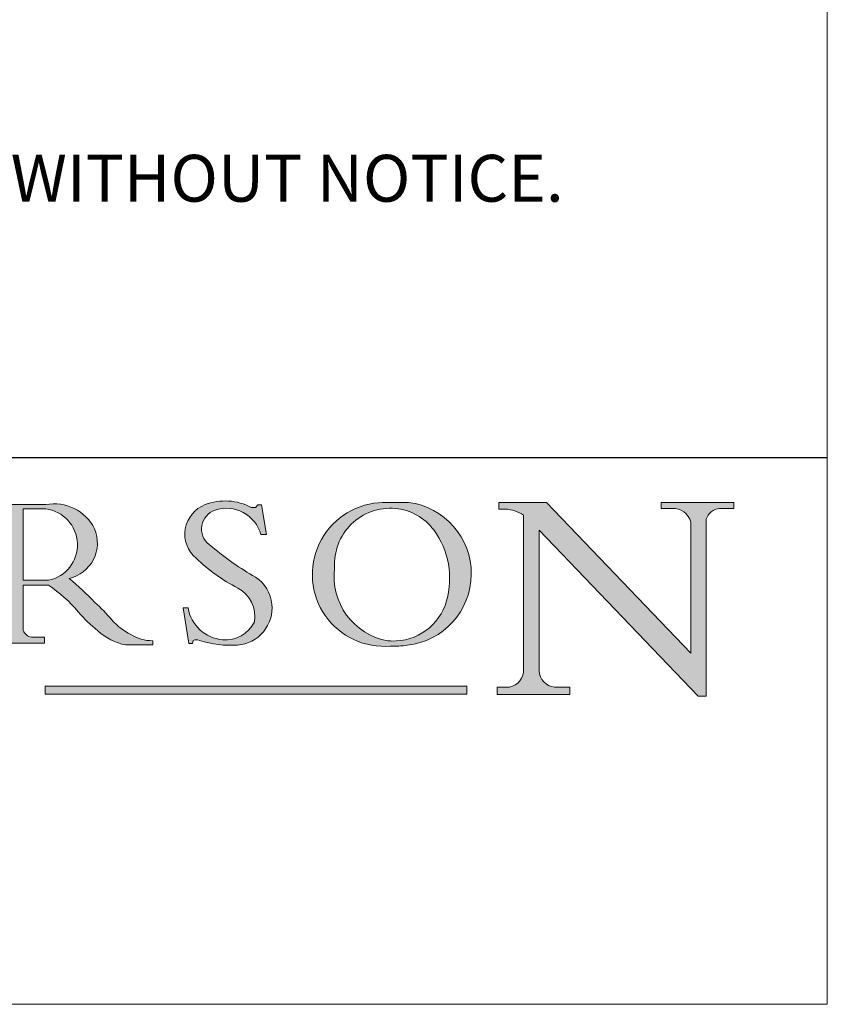
# Model space of a CAD drawing. Units: millimetres. Extents: x 732 to 1839, y 1165 to 1948.
# Drawn here: x 1787 to 1839, y 1165 to 1228 of the extents above; entities that cross this region are included whole.
import ezdxf

# ---------------------------------------------------------------- set-up
doc = ezdxf.new("R2010")
doc.units = ezdxf.units.MM
doc.header["$LTSCALE"] = 0.25
doc.linetypes.add('CONTINUOUS_ACAD', pattern=[0])
doc.layers.get('0').update_dxf_attribs({"lineweight": 0})
doc.layers.add('Border', color=7, linetype='Continuous', lineweight=0)
doc.layers.add('Notes', color=7, linetype='Continuous', lineweight=0)
doc.styles.get("Standard").update_dxf_attribs({"font": 'ARIAL.TTF'})

# ---------------------------------------------------------------- blocks, each defined once
blk = doc.blocks.new('Title Blocks ISO')
h = blk.add_hatch(color=256)
edge = h.paths.add_edge_path(flags=16)
edge.add_line((148.540817945555, 37.14319332318921), (148.540817945555, 41.70739500424215))
edge.add_line((148.540817945555, 41.70739500424215), (149.986195617437, 41.70739500424215))
edge.add_arc((149.7024653346136, 39.41099089891019), 2.313865745538523, -78.54771284842678, 82.9565641102318, ccw=False)
edge.add_line((150.1618876282939, 37.14319332318921), (148.540817945555, 37.14319332318921))
edge = h.paths.add_edge_path()
edge.add_line((145.9268370495981, 41.98416946988195), (149.986195617437, 41.98416946988195))
edge.add_arc((150.5171197140356, 39.12637848801547), 2.906690505091034, 26.73269879166247, 100.5244953658555, ccw=False)
edge.add_arc((150.957289585664, 39.53199939728282), 2.336888734327936, -77.03574014801683, 22.70193037844848, ccw=False)
edge.add_arc((140.9828681073053, 24.27141303148241), 16.6969331544594, 43.29080613025121, 51.03987823246251, ccw=False)
edge.add_arc((144.6020344191325, 26.32137869055188), 12.69556206325385, 40.70940330773499, 47.76115907009478, ccw=False)
edge.add_arc((157.1492256200603, 37.11724892920301), 3.856864382510258, 220.7094033077351, 243.4327312077848)
edge.add_arc((156.836788809244, 35.97495469715656), 2.705366392259709, 238.5251126944697, 270)
edge.add_line((156.836788809244, 33.26958830489685), (156.836788809244, 32.99773196157085))
edge.add_line((156.836788809244, 32.99773196157085), (155.109905556091, 32.99773196157084))
edge.add_arc((155.772891204607, 36.50036177452046), 3.564823358415056, 226.6714173869075, 259.2817293774281, ccw=False)
edge.add_arc((158.8762514677249, 40.90690879441194), 8.932670134752644, 220.3838915613148, 231.5920830405884, ccw=False)
edge.add_arc((145.0574978337099, 29.20567244294297), 9.174744255326107, 40.13297681672546, 56.19609361297648)
edge.add_line((150.1618876282939, 36.82939443260041), (148.540817945555, 36.82939443260041))
edge.add_line((148.540817945555, 36.82939443260041), (148.540817945555, 33.92695724792318))
edge.add_arc((149.2317352488414, 34.23266573894872), 0.7555292194652674, 203.8678355571255, 258.2205207993906)
edge.add_line((149.0774973948495, 33.49304753618342), (149.9136308709488, 33.49304753618342))
edge.add_line((149.9136308709488, 33.49304753618342), (149.9136308709488, 33.11621294359638))
edge.add_line((149.9136308709488, 33.11621294359638), (145.9568677432127, 33.11621294359638))
edge.add_line((145.9568677432127, 33.11621294359638), (145.9568677432127, 33.49304753618342))
edge.add_line((145.9568677432127, 33.49304753618342), (146.718100308716, 33.49304753618342))
edge.add_arc((146.5376590263892, 34.23000561713436), 0.7587267422772337, 283.7579797119083, 356.9812580249066)
edge.add_line((147.2953329304226, 34.19004908333223), (147.2953329304226, 40.96841244700324))
edge.add_arc((146.3368756844528, 40.7212546308712), 0.9898117388812399, 14.45986954067649, 85.06360990480411)
edge.add_line((146.4220486991635, 41.70739500424215), (145.9268370495981, 41.70739500424215))
edge.add_line((145.9268370495981, 41.70739500424215), (145.9268370495981, 41.98416946988195))
h = blk.add_hatch(color=256)
edge = h.paths.add_edge_path()
edge.add_line((163.7558549448598, 40.06466454375235), (164.10721567289, 40.06466454375235))
edge.add_line((164.10721567289, 40.06466454375235), (163.7996543556428, 41.96446463385914))
edge.add_line((163.7996543556428, 41.96446463385914), (163.5697074490312, 41.96446463385914))
edge.add_line((163.5697074490312, 41.96446463385914), (163.4020199525485, 41.8038070543676))
edge.add_line((163.4020199525485, 41.8038070543676), (163.142663193898, 41.8038070543676))
edge.add_arc((161.4701380824508, 38.62456231685784), 3.592344269332347, 62.25220845887818, 110.8096881097972)
edge.add_arc((160.9124442066014, 40.09195432508899), 2.022547542051841, 110.8096881097966, 229.7592170607356)
edge.add_arc((167.9276104182948, 47.38076045662679), 12.13538957445691, 226.7060885191224, 242.2640809537411)
edge.add_arc((161.3299597988683, 34.83320672820006), 2.041002712150211, -10.157440486262715, 62.26408095374143, ccw=False)
edge.add_arc((161.4963816346599, 35.3735633764681), 2.050774512687569, 264.6808863508768, 333.9597539938773, ccw=False)
edge.add_arc((161.5364623132012, 35.80405851622432), 2.48313145567109, 190.0296489176695, 264.6808863508766, ccw=False)
edge.add_line((159.091278660378, 35.37160189399552), (158.7827946941462, 35.37160189399552))
edge.add_line((158.7827946941462, 35.37160189399552), (159.1500680314156, 33.10296185342283))
edge.add_line((159.1500680314156, 33.10296185342283), (159.3735558034684, 33.10296185342283))
edge.add_line((159.3735558034684, 33.10296185342283), (159.4283890898879, 33.28391169903226))
edge.add_arc((159.6330425367475, 32.86491159904763), 0.4663090360465238, 65.30020117333157, 116.03240660105129, ccw=False)
edge.add_arc((161.8140380420993, 39.47165532283664), 6.494263125210722, 252.1918822162923, 273.9856636166399)
edge.add_arc((162.0862808614568, 35.37085123246108), 2.384492125826143, 274.3088400476872, 365.8124657135003)
edge.add_arc((162.1212399354459, 35.3744099303153), 2.349352387856274, 5.81246571350085, 56.96974444854591)
edge.add_arc((172.755821743604, 53.70760387544598), 18.84840909917213, 230.0304671335736, 240.2461455100654, ccw=False)
edge.add_line((160.6479774396501, 39.26244441350283), (160.4444259469803, 39.4225163001458))
edge.add_arc((161.2312554746254, 40.42306879057798), 1.272873124739543, 108.57817880256019, 231.8186647129067, ccw=False)
edge.add_arc((161.5530162788555, 39.46577000957755), 2.28279934543278, 15.209603933257199, 108.5781788025578, ccw=False)
h = blk.add_hatch(color=256)
edge = h.paths.add_edge_path(flags=16)
edge.add_arc((172.0675676127221, 38.34437756967243), 3.407244478276231, 36.26259189651417, 85.28533039672877)
edge.add_arc((172.0529366637332, 38.16697410357546), 3.585250249113969, 85.28533039672847, 183.8704455164119)
edge.add_arc((172.6174459292001, 37.37486696252652), 4.177955851326371, 172.4340468239057, 259.8572405806371)
edge.add_arc((172.7919859789266, 51.72678793767909), 18.4870082501753, 267.1776652275068, 267.8936768180174)
edge.add_arc((172.2421477821939, 36.77693828387718), 3.527050806590522, 267.8936768180171, 344.2786924858666)
edge.add_arc((170.5717924706307, 37.24712431901378), 5.262320749425029, 344.2786924858665, 396.2625918965145)
edge = h.paths.add_edge_path()
edge.add_arc((171.652425464485, 37.51332019972517), 4.604400491663247, 94.56991720728443, 275.0170075405732)
edge.add_arc((172.2881453734119, 38.38183346095937), 5.460249349820256, 267.5537157622909, 278.6905453670297)
edge.add_arc((172.6210062620611, 37.55776597074917), 4.599897721625063, 276.1421716975607, 442.8928695938044)
edge.add_arc((172.7637841895103, -9.954992033700396), 52.07905779243873, 89.53094387807677, 91.62650729122718)
h = blk.add_hatch(color=256)
edge = h.paths.add_edge_path()
edge.add_arc((179.4685390873549, 31.39820434497361), 1.106467408072776, 269.3763379169344, 352.7922856076719)
edge.add_line((180.5662629877748, 31.25937940638551), (180.5662629877748, 41.3139624095882))
edge.add_arc((179.2845704708843, 39.36965923476694), 2.328744413514125, 56.60696756582305, 87.0839319377529)
edge.add_line((179.4030407309133, 41.69538822606448), (178.9709006007346, 41.69538822606448))
edge.add_line((178.9709006007346, 41.69538822606448), (178.9709006007346, 42.12081822737387))
edge.add_line((178.9709006007346, 42.12081822737387), (182.0229222769413, 42.12081822737388))
edge.add_line((182.0229222769413, 42.12081822737388), (191.266025322743, 32.47326338192227))
edge.add_line((191.266025322743, 32.47326338192227), (191.2660253227426, 40.86497606069582))
edge.add_arc((190.1499363255331, 40.58187851296409), 1.151433398518552, 14.23297755352669, 93.45155061879863)
edge.add_line((190.0806148606268, 41.73122328531364), (189.3749083702509, 41.73122328531364))
edge.add_line((189.3749083702509, 41.73122328531364), (189.3749083702509, 42.12081822737387))
edge.add_line((189.3749083702509, 42.12081822737387), (194.0232474083051, 42.12081822737387))
edge.add_line((194.0232474083051, 42.12081822737387), (194.0232474083051, 41.73122328531364))
edge.add_line((194.0232474083051, 41.73122328531364), (193.1105902820963, 41.73122328531364))
edge.add_arc((193.1925794818321, 40.74413677832381), 0.9904857400057274, 94.74819194538676, 162.0109621267226)
edge.add_line((192.2505130215134, 41.05003346921343), (192.2505130215134, 29.72571237358906))
edge.add_line((192.2505130215134, 29.72571237358906), (191.7274563618655, 29.72571237358943))
edge.add_line((191.7274563618655, 29.72571237358943), (181.5536107771007, 40.34473639418195))
edge.add_line((181.5536107771007, 40.34473639418195), (181.5536107771009, 31.34070211794372))
edge.add_arc((182.6757822558207, 31.40832659917116), 1.12420723094698, 183.4485971136698, 263.2975929404511)
edge.add_line((182.5445732629956, 30.2918024846464), (183.5316735189297, 30.2918024846464))
edge.add_line((183.5316735189297, 30.2918024846464), (183.5316735189297, 29.83112863370736))
edge.add_line((183.5316735189297, 29.83112863370736), (178.8830555747337, 29.83112863370736))
edge.add_line((178.8830555747337, 29.83112863370736), (178.8830555747337, 30.2918024846464))
edge.add_line((178.8830555747337, 30.2918024846464), (179.4564954752804, 30.2918024846464))
blk.add_hatch(color=1).paths.add_polyline_path([(176.9246408659299, 30.36864548668034), (149.9554703654565, 30.36864548668034), (149.9554703654565, 29.85706536384079), (176.9246408659299, 29.85706536384079)])
at = {"color": 7, "linetype": 'CONTINUOUS_ACAD', "lineweight": 25}
blk.add_line((9.999999999999998, 45), (200, 45.00000000000023), dxfattribs=at)
for p, q in [((145.9268370495981, 41.98416946988195), (149.986195617437, 41.98416946988195)), ((148.540817945555, 37.14319332318921), (148.540817945555, 41.70739500424215)), ((148.540817945555, 41.70739500424215), (149.986195617437, 41.70739500424215)), ((163.4020199525485, 41.8038070543676), (163.142663193898, 41.8038070543676)), ((163.5697074490312, 41.96446463385914), (163.4020199525485, 41.8038070543676)), ((163.7996543556428, 41.96446463385914), (163.5697074490312, 41.96446463385914)), ((164.10721567289, 40.06466454375235), (163.7996543556428, 41.96446463385914)), ((178.9709006007346, 42.12081822737387), (178.9709006007346, 41.69538822606448)), ((182.0229222769413, 42.12081822737388), (178.9709006007346, 42.12081822737387)), ((178.9709006007346, 41.69538822606448), (179.4030407309133, 41.69538822606448)), ((191.266025322743, 32.47326338192227), (182.0229222769413, 42.12081822737388)), ((189.3749083702509, 42.12081822737387), (189.3749083702509, 41.73122328531364)), ((194.0232474083051, 42.12081822737387), (189.3749083702509, 42.12081822737387)), ((189.3749083702509, 41.73122328531364), (190.0806148606268, 41.73122328531364)), ((193.1105902820963, 41.73122328531364), (194.0232474083051, 41.73122328531364)), ((194.0232474083051, 41.73122328531364), (194.0232474083051, 42.12081822737387)), ((180.5662629877748, 41.3139624095882), (180.5662629877748, 31.25937940638551)), ((192.2505130215134, 29.72571237358906), (192.2505130215134, 41.05003346921343)), ((181.5536107771007, 40.34473639418195), (191.7274563618655, 29.72571237358943)), ((181.5536107771009, 31.34070211794372), (181.5536107771007, 40.34473639418195)), ((191.2660253227426, 40.86497606069582), (191.266025322743, 32.47326338192227)), ((163.7558549448598, 40.06466454375235), (164.10721567289, 40.06466454375235)), ((160.6479774396501, 39.26244441350283), (160.4444259469803, 39.4225163001458)), ((150.1618876282939, 37.14319332318921), (148.540817945555, 37.14319332318921)), ((148.540817945555, 36.82939443260041), (148.540817945555, 33.92695724792318)), ((150.1618876282939, 36.82939443260041), (148.540817945555, 36.82939443260041)), ((158.7827946941462, 35.37160189399552), (159.1500680314156, 33.10296185342283)), ((159.091278660378, 35.37160189399552), (158.7827946941462, 35.37160189399552)), ((149.0774973948495, 33.49304753618342), (149.9136308709488, 33.49304753618342)), ((149.9136308709488, 33.49304753618342), (149.9136308709488, 33.11621294359638)), ((149.9136308709488, 33.11621294359638), (145.9568677432127, 33.11621294359638)), ((156.836788809244, 32.99773196157085), (155.109905556091, 32.99773196157084)), ((156.836788809244, 33.26958830489685), (156.836788809244, 32.99773196157085)), ((159.1500680314156, 33.10296185342283), (159.3735558034684, 33.10296185342283)), ((159.3735558034684, 33.10296185342283), (159.4283890898879, 33.28391169903226)), ((176.9246408659299, 30.36864548668034), (149.9554703654565, 30.36864548668034)), ((149.9554703654565, 30.36864548668034), (149.9554703654565, 29.85706536384079)), ((176.9246408659299, 29.85706536384079), (176.9246408659299, 30.36864548668034)), ((178.8830555747337, 30.2918024846464), (178.8830555747337, 29.83112863370736)), ((179.4564954752804, 30.2918024846464), (178.8830555747337, 30.2918024846464)), ((183.5316735189297, 30.2918024846464), (182.5445732629956, 30.2918024846464)), ((183.5316735189297, 29.83112863370736), (183.5316735189297, 30.2918024846464)), ((149.9554703654565, 29.85706536384079), (176.9246408659299, 29.85706536384079)), ((178.8830555747337, 29.83112863370736), (183.5316735189297, 29.83112863370736)), ((191.7274563618655, 29.72571237358943), (192.2505130215134, 29.72571237358906))]:
    blk.add_line(p, q)
at = {"color": 7, "linetype": 'CONTINUOUS_ACAD', "lineweight": 18}
for p, q in [((145.9268370495981, 41.98416946988195), (149.986195617437, 41.98416946988195)), ((148.540817945555, 37.14319332318921), (148.540817945555, 41.70739500424215)), ((149.986195617437, 41.70739500424215), (148.540817945555, 41.70739500424215)), ((163.4020199525485, 41.8038070543676), (163.142663193898, 41.8038070543676)), ((163.5697074490312, 41.96446463385914), (163.4020199525485, 41.8038070543676)), ((163.5697074490312, 41.96446463385914), (163.7996543556428, 41.96446463385914)), ((163.7996543556428, 41.96446463385914), (164.10721567289, 40.06466454375235)), ((178.9709006007346, 41.69538822606448), (178.9709006007346, 42.12081822737387)), ((178.9709006007346, 42.12081822737387), (182.0229222769413, 42.12081822737388)), ((179.4030407309133, 41.69538822606448), (178.9709006007346, 41.69538822606448)), ((182.0229222769413, 42.12081822737388), (191.266025322743, 32.47326338192227)), ((189.3749083702509, 41.73122328531364), (189.3749083702509, 42.12081822737387)), ((189.3749083702509, 42.12081822737387), (194.0232474083051, 42.12081822737387)), ((190.2192577904394, 41.73122328531364), (189.3749083702509, 41.73122328531364)), ((194.0232474083051, 41.73122328531364), (193.1105902820963, 41.73122328531364)), ((194.0232474083051, 42.12081822737387), (194.0232474083051, 41.73122328531364)), ((180.5662629877748, 31.25937940638551), (180.5662629877748, 41.3139624095882)), ((192.2505130215134, 41.05003346921343), (192.2505130215134, 29.72571237358906)), ((181.5536107771007, 40.34473639418195), (191.7274563618655, 29.72571237358943)), ((181.5536107771007, 40.34473639418195), (181.5536107771009, 31.34070211794372)), ((191.266025322743, 32.47326338192227), (191.2660253227426, 40.86497606069582)), ((164.10721567289, 40.06466454375235), (163.7558549448598, 40.06466454375235)), ((160.4444259469803, 39.4225163001458), (160.6479774396501, 39.26244441350283)), ((148.540817945555, 37.14319332318921), (150.1618876282939, 37.14319332318921)), ((148.540817945555, 33.92695724792318), (148.540817945555, 36.82939443260041)), ((150.1618876282939, 36.82939443260041), (148.540817945555, 36.82939443260041)), ((158.7827946941462, 35.37160189399552), (159.1500680314156, 33.10296185342283)), ((158.7827946941462, 35.37160189399552), (159.091278660378, 35.37160189399552)), ((149.0774973948495, 33.49304753618342), (149.9136308709488, 33.49304753618342)), ((149.9136308709488, 33.49304753618342), (149.9136308709488, 33.11621294359638)), ((149.9136308709488, 33.11621294359638), (145.9568677432127, 33.11621294359638)), ((155.109905556091, 32.99773196157084), (155.109905556091, 32.99968051091815)), ((156.836788809244, 32.99773196157085), (155.109905556091, 32.99773196157084)), ((156.836788809244, 33.26958830489685), (156.836788809244, 32.99773196157085)), ((159.1500680314156, 33.10296185342283), (159.3735558034684, 33.10296185342283)), ((159.3735558034684, 33.10296185342283), (159.4283890898879, 33.28391169903226)), ((178.8830555747337, 29.83112863370736), (178.8830555747337, 30.2918024846464)), ((178.8830555747337, 30.2918024846464), (179.4805826994281, 30.2918024846464)), ((182.5445732629956, 30.2918024846464), (183.5316735189297, 30.2918024846464)), ((183.5316735189297, 30.2918024846464), (183.5316735189297, 29.83112863370736)), ((183.5316735189297, 29.83112863370736), (178.8830555747337, 29.83112863370736)), ((192.2505130215134, 29.72571237358906), (191.7274563618655, 29.72571237358943))]:
    blk.add_line(p, q, dxfattribs=at)
at = {"color": 1, "linetype": 'CONTINUOUS_ACAD', "lineweight": 18}
for p, q in [((176.9246408659299, 30.36864548668034), (149.9554703654565, 30.36864548668034)), ((149.9554703654565, 30.36864548668034), (149.9554703654565, 29.85706536384079)), ((176.9246408659299, 29.85706536384079), (176.9246408659299, 30.36864548668034)), ((149.9554703654565, 29.85706536384079), (176.9246408659299, 29.85706536384079))]:
    blk.add_line(p, q, dxfattribs=at)
for centre, radius, start, end in [((150.5171197140356, 39.12637848801547), 2.906690505091034, 26.73269879166254, 100.5244953658555), ((149.7024653346136, 39.41099089891019), 2.313865745538523, 281.4522871515732, 82.95656411023187), ((160.9124442066014, 40.09195432508899), 2.022547542051841, 110.8096881097966, 229.7592170607356), ((161.2312554746254, 40.42306879057798), 1.272873124739543, 108.5781788025602, 231.8186647129067), ((161.4701380824508, 38.62456231685784), 3.592344269332347, 62.25220845887818, 110.8096881097972), ((161.5530162788555, 39.46577000957755), 2.28279934543278, 15.20960393325718, 108.5781788025578), ((171.652425464485, 37.51332019972517), 4.604400491663247, 94.56991720728443, 275.0170075405732), ((172.0529366637332, 38.16697410357546), 3.585250249113969, 85.28533039672847, 183.8704455164119), ((172.7637841895103, -9.954992033700396), 52.07905779243873, 89.53094387807677, 91.62650729122718), ((172.0675676127221, 38.34437756967243), 3.407244478276231, 36.26259189651417, 85.28533039672877), ((172.6210062620611, 37.55776597074917), 4.599897721625063, 276.1421716975607, 82.89286959380443), ((179.2845704708843, 39.36965923476694), 2.328744413514125, 56.60696756582305, 87.0839319377529), ((190.1499363255331, 40.58187851296409), 1.151433398518552, 14.23297755352669, 93.45155061879863), ((193.1925794818321, 40.74413677832381), 0.9904857400057274, 94.74819194538676, 162.0109621267226), ((150.957289585664, 39.53199939728282), 2.336888734327936, 282.9642598519832, 22.70193037844848), ((170.5717924706307, 37.24712431901378), 5.262320749425029, 344.2786924858665, 36.26259189651451), ((172.755821743604, 53.70760387544598), 18.84840909917213, 230.0304671335736, 240.2461455100654), ((167.9276104182948, 47.38076045662679), 12.13538957445691, 226.7060885191224, 242.2640809537411), ((172.6174459292001, 37.37486696252652), 4.177955851326371, 172.4340468239057, 259.8572405806371), ((140.9828681073053, 24.27141303148241), 16.6969331544594, 43.29080613025122, 51.03987823246248), ((162.1212399354459, 35.3744099303153), 2.349352387856274, 5.81246571350085, 56.96974444854591), ((145.0574978337099, 29.20567244294297), 9.174744255326107, 40.13297681672546, 56.19609361297648), ((161.3299597988683, 34.83320672820006), 2.041002712150211, 349.8425595137373, 62.26408095374138), ((144.6020344191325, 26.32137869055188), 12.69556206325385, 40.70940330773501, 47.76115907009479), ((161.5364623132012, 35.80405851622432), 2.48313145567109, 190.0296489176694, 264.6808863508766), ((162.0862808614568, 35.37085123246108), 2.384492125826143, 274.3088400476872, 5.81246571350027), ((172.2421477821939, 36.77693828387718), 3.527050806590522, 267.8936768180171, 344.2786924858666), ((158.8762514677249, 40.90690879441194), 8.932670134752644, 220.3838915613148, 231.5920830405884), ((157.1492256200603, 37.11724892920301), 3.856864382510258, 220.7094033077351, 243.4327312077848), ((161.4963816346599, 35.3735633764681), 2.050774512687569, 264.6808863508768, 333.9597539938773), ((149.2317352488414, 34.23266573894872), 0.7555292194652674, 203.8678355571255, 258.2205207993906), ((155.772891204607, 36.50036177452046), 3.564823358415056, 226.6714173869075, 259.2817293774281), ((156.836788809244, 35.97495469715656), 2.705366392259709, 238.5251126944697, 270), ((159.6330425367475, 32.86491159904763), 0.4663090360465238, 65.30020117333159, 116.0324066010512), ((161.8140380420993, 39.47165532283664), 6.494263125210722, 252.1918822162923, 273.9856636166399), ((172.7919859789266, 51.72678793767909), 18.4870082501753, 267.1776652275068, 267.8936768180174), ((172.2881453734119, 38.38183346095937), 5.460249349820256, 267.5537157622909, 278.6905453670297), ((179.4685390873549, 31.39820434497361), 1.106467408072776, 269.3763379169344, 352.7922856076719), ((182.6757822558207, 31.40832659917116), 1.12420723094698, 183.4485971136698, 263.2975929404511)]:
    blk.add_arc(centre, radius, start, end)
at = {"color": 7, "linetype": 'CONTINUOUS_ACAD', "lineweight": 18}
for centre, radius, start, end in [((150.5171197140356, 39.12637848801547), 2.906690505091034, 26.73269879166254, 100.5244953658555), ((149.7024653346136, 39.41099089891019), 2.313865745538523, 281.4522871515732, 82.95656411023187), ((160.9124442066014, 40.09195432508899), 2.022547542051841, 110.8096881097966, 229.7592170607357), ((161.2312554746254, 40.42306879057798), 1.272873124739542, 108.57817880256, 231.8186647129049), ((161.4701380824508, 38.62456231685784), 3.592344269332347, 62.25220845887818, 110.8096881097972), ((161.5530162788555, 39.46577000957755), 2.28279934543278, 15.20960393325718, 108.5781788025587), ((171.652425464485, 37.51332019972517), 4.604400491663247, 94.56991720728443, 275.0170075405736), ((172.0529366637332, 38.16697410357546), 3.585250249113969, 85.28533039672847, 183.8704455164119), ((172.7637841895103, -9.954992033700396), 52.07905779243873, 89.53094387807677, 91.62650729122728), ((172.0675676127221, 38.34437756967243), 3.407244478276231, 36.26259189651417, 85.28533039672877), ((172.6210062620611, 37.55776597074917), 4.599897721625062, 276.1421716975607, 82.89286959380443), ((179.2845704708843, 39.36965923476694), 2.328744413514124, 56.60696756582305, 87.0839319377529), ((190.1499363255331, 40.58187851296409), 1.151433398518552, 14.23297755352669, 93.45155061879863), ((193.1925794818321, 40.74413677832381), 0.9904857400057275, 94.74819194538676, 162.0109621267228), ((150.957289585664, 39.53199939728282), 2.336888734327936, 282.9642598519832, 22.70193037844848), ((170.5717924706307, 37.24712431901378), 5.26232074942503, 344.2786924858664, 36.26259189651419), ((172.755821743604, 53.70760387544598), 18.84840909917212, 230.0304671335736, 240.2461455100652), ((167.9276104182948, 47.38076045662679), 12.13538957445691, 226.7060885191224, 242.2640809537411), ((172.6174459292001, 37.37486696252652), 4.17795585132637, 172.4340468239056, 259.8572405806371), ((140.9828681073053, 24.27141303148241), 16.6969331544594, 43.29080613025122, 51.03987823246256), ((162.1212399354459, 35.3744099303153), 2.349352387856274, 5.812465713500975, 56.96974444854591), ((145.0574978337099, 29.20567244294297), 9.174744255326107, 40.13297681672546, 56.19609361297648), ((161.3299597988683, 34.83320672820006), 2.04100271215021, 349.8425595137373, 62.26408095374138), ((144.6020344191325, 26.32137869055188), 12.69556206325385, 40.70940330773494, 47.76115907009479), ((161.5364623132012, 35.80405851622432), 2.483131455671091, 190.0296489176694, 264.6808863508766), ((162.0862808614568, 35.37085123246108), 2.384492125826143, 274.3088400476872, 5.81246571350027), ((172.2421477821939, 36.77693828387718), 3.527050806590522, 267.8936768180171, 344.2786924858664), ((158.8762514677249, 40.90690879441194), 8.932670134752644, 220.3838915613148, 231.5920830405885), ((157.1492256200603, 37.11724892920301), 3.856864382510258, 220.7094033077351, 243.4327312077848), ((161.4963816346599, 35.3735633764681), 2.050774512687569, 264.6808863508768, 333.9597539938773), ((149.2317352488414, 34.23266573894872), 0.7555292194652674, 203.8678355571255, 258.2205207993905), ((155.772891204607, 36.50036177452046), 3.564823358415056, 226.6714173869075, 259.2817293774281), ((156.836788809244, 35.97495469715656), 2.705366392259709, 238.5251126944697, 270), ((159.6330425367475, 32.86491159904763), 0.4663090360465238, 65.30020117333159, 116.032406601049), ((161.8140380420993, 39.47165532283664), 6.494263125210721, 252.1918822162923, 273.9856636166399), ((172.7919859789266, 51.72678793767909), 18.4870082501753, 267.1776652275068, 267.8936768180174), ((172.2881453734119, 38.38183346095937), 5.460249349820255, 267.5537157622909, 278.6905453670297), ((179.4685390873549, 31.39820434497361), 1.106467408072777, 269.3763379169344, 352.7922856076719), ((182.6757822558207, 31.40832659917116), 1.12420723094698, 183.4485971136698, 263.2975929404511)]:
    blk.add_arc(centre, radius, start, end, dxfattribs=at)
at = {"color": 7}
for tag, p, height in [('DESCRIPTION?_001', (32.35983575619842, 36.42149296056246), 4.000000059604644), ('PCH_CODE?_001', (55.13637296139894, 27.5056804197301), 3.499999940395355), ('SCALE?_001', (55.79182020024634, 22.00043304200145), 3.499999940395355), ('DWG_SIZE?_001', (56.11746194745588, 16.51686691973581), 3.499999940395355), ('REVISION?_001', (57.36653108666811, 11.00278664623914), 3.499999940395355)]:
    blk.add_attdef(tag, p, '', height=height, dxfattribs=at)

msp = doc.modelspace()

# ---------------------------------------------------------------- linework, layer by layer
at = {"layer": 'Border', "color": 7, "lineweight": 0}
msp.add_line((1791.394050497836, 1165.387165880362), (1838.982647845211, 1165.387165880362), dxfattribs=at)
at = {"layer": 'Border', "lineweight": 0}
msp.add_lwpolyline([(1838.982647845211, 1165.387165880362), (1838.982647845211, 1947.921085880362), (732.2561038452113, 1947.921085880362), (732.2561038452113, 1165.387165880362)], close=True, dxfattribs=at)

# ---------------------------------------------------------------- block references
at = {"layer": 'Border', "ltscale": 10}
msp.add_blockref('Title Blocks ISO', (1638.982647845211, 1155.387165880362), dxfattribs=at)

# ---------------------------------------------------------------- texts
at = {"layer": 'Notes', "insert": (1674.628782269473, 1224.757832250698), "char_height": 3, "width": 164.3538655757384, "attachment_point": 1}
msp.add_mtext('NOTES:\\P1. DRAWING IS FOR REFERENCE AND SUBJECT TO CHANGE WITHOUT NOTICE.\\P2. APPLICATION IS OF METAL DOOR WEIGHT MAX 120Kg.\\P3. ALL DIMENSIONS ARE IN MILLIMETERS.', dxfattribs=at)

doc.saveas('drawing.dxf')
